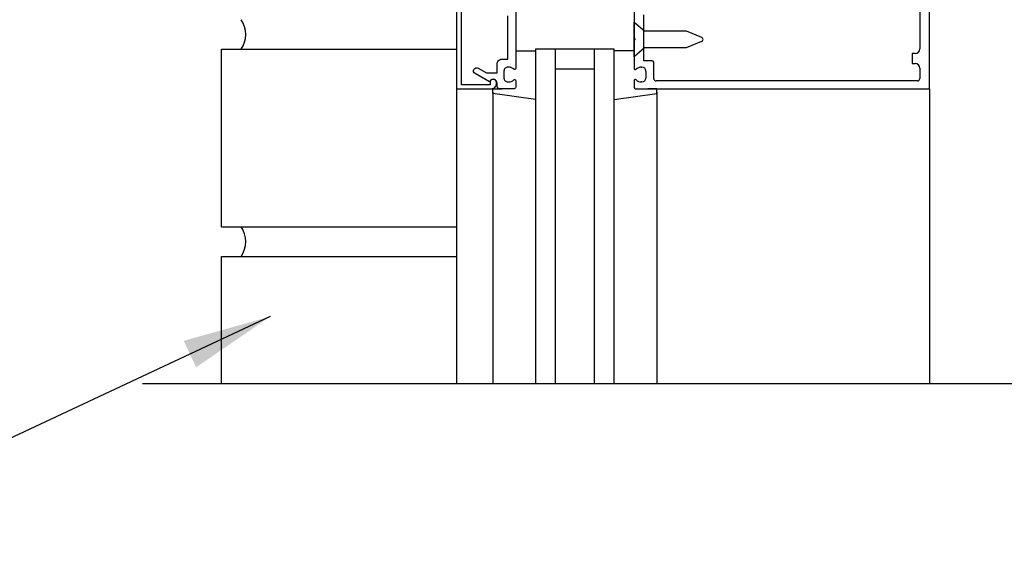
# Model space of a CAD drawing. Units: inches. Extents: x -6.7 to 48.3, y 74.3 to 150.
# Drawn here: x 5.7 to 18.2, y 119.1 to 126.1 of the extents above; entities that cross this region are included whole.
import ezdxf

# ---------------------------------------------------------------- set-up
doc = ezdxf.new("R2010")
doc.units = ezdxf.units.IN
doc.header["$LTSCALE"] = 0.5
doc.header["$MEASUREMENT"] = 0
for name, color, linetype in [('HATCH', 12, 'Continuous'), ('line25', 2, 'Continuous'), ('LINE9', 9, 'Continuous'), ('TEXT', 4, 'Continuous')]:
    doc.layers.add(name, color=color, linetype=linetype)
doc.styles.add('DIM', font='romans.shx', dxfattribs={"width": 0.7})
doc.dimstyles.new('ext_12', dxfattribs={"dimscale": 12, "dimtxt": 0.09375, "dimasz": 0.09375, "dimexe": 0.09375, "dimexo": 0.0625, "dimgap": 0.0625, "dimtad": 1, "dimdec": 1, "dimzin": 2, "dimdsep": 46, "dimlunit": 4, "dimtxsty": 'DIM', "dimcen": 0.09, "dimdle": 0.09375, "dimclrt": 4, "dimadec": 0, "dimazin": 0, "dimtfac": 1, "dimtdec": 1, "dimtmove": 1, "dimatfit": 3, "dimfxl": 1, "dimfrac": 2, "dimtolj": 1, "dimtzin": 0, "dimarcsym": 0})

msp = doc.modelspace()

# ---------------------------------------------------------------- linework, layer by layer
at = {"layer": 'HATCH'}
for p, q in [((12.0261101, 125.694442), (12.2761101, 125.694442)), ((12.525865, 125.7148277), (12.525865, 121.4812634)), ((13.025865, 121.4812634), (13.025865, 125.7148277)), ((13.52562, 125.694442), (13.27562, 125.694442)), ((13.025865, 125.4648277), (12.525865, 125.4648277)), ((11.275865, 125.2148277), (11.275865, 121.4812634)), ((11.7361101, 125.154442), (11.7361101, 125.214442)), ((11.7361101, 125.214442), (11.851741, 125.214442)), ((11.7361101, 125.1718073), (11.7361101, 121.4812634)), ((12.2761101, 125.0779066), (11.7361101, 125.154442)), ((13.27562, 125.0779066), (13.81562, 125.154442)), ((13.81562, 125.154442), (13.81562, 125.214442)), ((13.81562, 125.1718073), (13.81562, 121.4812634)), ((17.275865, 125.2148277), (17.275865, 121.4812634))]:
    msp.add_line(p, q, dxfattribs=at)
for centre in [(8.2763406, 125.9023277), (8.2763406, 123.2773277)]:
    msp.add_arc(centre, 0.3244296, 324.69439705, 35.30560295, dxfattribs=at)
at = {"layer": 'line25', "color": 12}
for p, q in [((8.2911015, 123.4648277), (8.2911015, 125.7148277)), ((8.2911015, 125.7148277), (11.27599, 125.7148277)), ((8.2911015, 123.4648277), (11.27599, 123.4648277)), ((8.2911015, 121.4812634), (8.2911015, 123.0898277)), ((8.2911015, 123.0898277), (11.27599, 123.0898277))]:
    msp.add_line(p, q, dxfattribs=at)
at = {"layer": 'LINE9'}
for p, q in [((17.275865, 125.2148277), (17.275865, 127.6837566)), ((17.150865, 127.3728277), (17.150865, 125.7198277)), ((13.525865, 126.2018277), (13.525865, 125.8548277)), ((13.650865, 125.5698277), (13.650865, 126.1518277)), ((13.525865, 125.6208277), (13.525865, 126.0588277)), ((13.525865, 126.0588277), (13.657865, 125.9478277)), ((13.657865, 125.9478277), (14.1885238, 125.9478277)), ((14.1885238, 125.9478277), (14.3823455, 125.867544)), ((13.525865, 125.8548277), (13.540865, 125.8398277)), ((13.540865, 125.8398277), (13.525865, 125.8248277)), ((13.525865, 125.8248277), (13.525865, 125.4728277)), ((14.3823455, 125.8121113), (14.1885238, 125.7318277)), ((13.657865, 125.7318277), (13.525865, 125.6208277)), ((14.1885238, 125.7318277), (13.657865, 125.7318277)), ((17.090865, 125.6598277), (17.055865, 125.6598277)), ((17.055865, 125.6598277), (17.055865, 125.5348277)), ((13.755865, 125.5698277), (13.650865, 125.5698277)), ((13.775865, 125.3448277), (13.775865, 125.5498277)), ((17.055865, 125.5348277), (17.090865, 125.5348277)), ((13.6153567, 125.4888277), (13.625865, 125.4888277)), ((13.675865, 125.4388277), (13.675865, 125.3508277)), ((17.150865, 125.4748277), (17.150865, 125.3448277)), ((13.525865, 125.3168277), (13.525865, 125.2348277)), ((13.625865, 125.3008277), (13.6153567, 125.3008277)), ((17.120865, 125.3148277), (13.805865, 125.3148277)), ((13.545865, 125.2148277), (17.275865, 125.2148277)), ((13.81562, 125.214442), (13.6999891, 125.214442)), ((7.2911015, 121.4812634), (18.4161015, 121.4812634))]:
    msp.add_line(p, q, dxfattribs=at)
msp.add_lwpolyline([(11.335865, 127.6648277), (11.699865, 127.6648277), (11.699865, 127.6348277, 1), (11.779865, 127.6348277), (11.779865, 127.6548277, 0.4142135624), (11.719865, 127.7148277), (11.275865, 127.7148277), (11.275865, 125.2148277), (11.719865, 125.2148277, 0.4142135624), (11.779865, 125.2748277), (11.779865, 125.2948277, 1), (11.699865, 125.2948277), (11.699865, 125.2648277), (11.335865, 125.2648277)], format="xyb", close=True, dxfattribs=at)
msp.add_lwpolyline([(12.025865, 126.2398277), (12.025865, 125.4728277, -0.6693764951), (12.0002234, 125.4622562, 0.1997729274), (11.9363734, 125.4888277), (11.925865, 125.4888277, 0.4142135624), (11.875865, 125.4388277), (11.875865, 125.3508277, 0.4142135624), (11.925865, 125.3008277), (11.9363734, 125.3008277, 0.1997729274), (12.0002234, 125.3273991, -0.6693764951), (12.025865, 125.3168277), (12.025865, 125.2348277, -0.4142135624), (12.005865, 125.2148277), (11.819865, 125.2148277, -0.4142135624), (11.789865, 125.2448277), (11.789865, 125.2848277, 0.8490904587), (11.6924942, 125.3008277), (11.509865, 125.4062686, -1), (11.549865, 125.4755507), (11.6550404, 125.4148277), (11.789865, 125.4148277), (11.789865, 125.5288277, -0.4142135624), (11.849865, 125.5888277), (11.925865, 125.5888277), (11.925865, 126.1398277)], format="xyb", dxfattribs=at)
msp.add_lwpolyline([(13.275865, 121.4812634), (13.275865, 125.7148277), (12.275865, 125.7148277), (12.275865, 121.4812634)], dxfattribs=at)
for centre, radius, start, end in [((14.370865, 125.8398277), 0.03, 292.5, 67.5), ((17.090865, 125.7198277), 0.06, 270, 0), ((13.755865, 125.5498277), 0.02, 0, 90), ((17.090865, 125.4748277), 0.06, 0, 90), ((13.540865, 125.4728277), 0.015, 180, 315.18968809), ((13.6153567, 125.3988277), 0.09, 90, 135.18968809), ((13.625865, 125.4388277), 0.05, 0, 90), ((13.540865, 125.3168277), 0.015, 44.81031191, 180), ((13.6153567, 125.3908277), 0.09, 224.81031191, 270), ((13.625865, 125.3508277), 0.05, 270, 360), ((13.805865, 125.3448277), 0.03, 180, 270), ((17.120865, 125.3448277), 0.03, 270, 0), ((13.545865, 125.2348277), 0.02, 180, 270)]:
    msp.add_arc(centre, radius, start, end, dxfattribs=at)

# ---------------------------------------------------------------- leaders
at = {"layer": 'TEXT'}
for points in [[(17.2122751, 128.0695527), (33.4429483, 119.137315), (36.5818039, 119.137315)], [(8.9118641, 122.3282459), (2.5875109, 119.3757223), (1.6124766, 119.3757223)]]:
    msp.add_leader(points, dimstyle='ext_12', override={"dimgap": 0.0625, "dimtad": 0}, dxfattribs=at)

doc.saveas('drawing.dxf')
